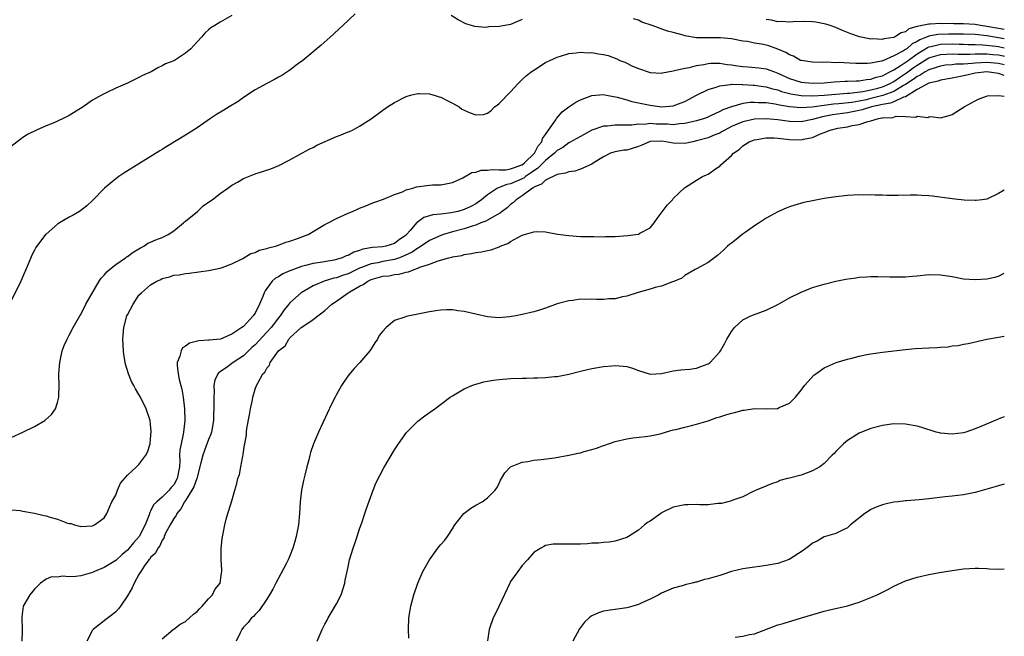
# Model space of a CAD drawing. Units: inches. Extents: x 2506630 to 2508000, y 1524000 to 1527000.
# Drawn here: x 2507830 to 2508000, y 1524626 to 1524732 of the extents above; entities that cross this region are included whole.
import ezdxf

# ---------------------------------------------------------------- set-up
doc = ezdxf.new("R2010")
doc.units = ezdxf.units.IN
doc.header["$MEASUREMENT"] = 0
doc.layers.add('LD25051524_10ft', color=52, linetype='Continuous')

msp = doc.modelspace()

# ---------------------------------------------------------------- linework, layer by layer
at = {"layer": 'LD25051524_10ft'}
for points, elevation in [([(2507888.23, 1524733), (2507886.1, 1524731), (2507885.52, 1524730.48), (2507884.49, 1524729.51), (2507883.91, 1524729), (2507882.4, 1524727.6), (2507879.22, 1524725), (2507878.45, 1524724.45), (2507876.79, 1524723.21), (2507875.6, 1524722.4), (2507875, 1524722.11), (2507874.31, 1524721.69), (2507873, 1524721.02), (2507871, 1524719.94), (2507869, 1524718.63), (2507868.08, 1524717.92), (2507866.53, 1524717), (2507865.6, 1524716.4), (2507864.33, 1524715.67), (2507863.33, 1524715), (2507861, 1524713.37), (2507859, 1524712.13), (2507855.81, 1524710.19), (2507855, 1524709.67), (2507854.57, 1524709.43), (2507851, 1524707.21), (2507848.42, 1524705.58), (2507847.54, 1524705), (2507847, 1524704.6), (2507845.08, 1524703), (2507843, 1524700.86), (2507842.02, 1524699.98), (2507841, 1524699.17), (2507840.75, 1524699), (2507839.66, 1524698.34), (2507839, 1524697.98), (2507837.29, 1524697), (2507837, 1524696.82), (2507835, 1524695.09), (2507834.92, 1524695), (2507833.25, 1524692.75), (2507833, 1524692.34), (2507832.53, 1524691.47), (2507831.9, 1524689.9), (2507830.66, 1524687), (2507829, 1524683.6)], 7610), ([(2507867, 1524732.73), (2507865, 1524731.6), (2507864.09, 1524731), (2507863.39, 1524730.61), (2507863, 1524730.28), (2507862.33, 1524729.67), (2507861.75, 1524729), (2507860.43, 1524727.57), (2507859.95, 1524727), (2507859, 1524726.23), (2507857.11, 1524725), (2507857, 1524724.94), (2507855.58, 1524724.42), (2507855, 1524724.04), (2507854.26, 1524723.74), (2507853.08, 1524723), (2507851.61, 1524722.39), (2507851, 1524722.03), (2507850.3, 1524721.7), (2507849, 1524721.06), (2507847, 1524720.23), (2507845.48, 1524719.48), (2507845, 1524719.26), (2507844.56, 1524719), (2507843, 1524718.13), (2507841.42, 1524717), (2507839, 1524715.52), (2507837.95, 1524715), (2507836.21, 1524714.21), (2507835, 1524713.73), (2507833.34, 1524713), (2507831.79, 1524712.21), (2507831, 1524711.7), (2507829, 1524710.15)], 7620), ([(2507917, 1524732.06), (2507915, 1524731.2), (2507914, 1524731), (2507913, 1524730.83), (2507911.25, 1524730.75), (2507911, 1524730.7), (2507910.68, 1524730.68), (2507908.84, 1524730.84), (2507907.31, 1524731.31), (2507905.98, 1524731.98), (2507904.75, 1524732.75)], 7610), ([(2508000, 1524728.69), (2507997, 1524729.2), (2507995, 1524729.43), (2507993, 1524729.52), (2507990.47, 1524729.53), (2507988.53, 1524729.47), (2507987, 1524729.17), (2507986.6, 1524729), (2507985.44, 1524728.56), (2507985, 1524728.26), (2507984.15, 1524727.85), (2507983.22, 1524727), (2507983, 1524726.85), (2507982.63, 1524726.63), (2507981, 1524725.78), (2507979.06, 1524724.94), (2507979, 1524724.9), (2507978.86, 1524724.86), (2507977, 1524724.49), (2507976.45, 1524724.45), (2507974.45, 1524724.45), (2507971.39, 1524724.61), (2507971, 1524724.6), (2507969.32, 1524724.68), (2507968.65, 1524724.65), (2507967, 1524724.7), (2507965, 1524724.95), (2507964.89, 1524725), (2507963.7, 1524725.7), (2507963, 1524725.93), (2507962.37, 1524726.37), (2507961, 1524726.95), (2507959.48, 1524727.48), (2507959, 1524727.62), (2507958.19, 1524727.81), (2507957, 1524727.98), (2507955.78, 1524728.22), (2507955, 1524728.28), (2507953, 1524728.68), (2507951.13, 1524728.87), (2507951, 1524728.89), (2507949, 1524728.87), (2507947, 1524728.9), (2507945, 1524729.22), (2507944.68, 1524729.32), (2507943, 1524729.77), (2507942.02, 1524730.02), (2507939.36, 1524731), (2507937.6, 1524731.6), (2507937, 1524731.91), (2507936.18, 1524732.18)], 7610), ([(2508000, 1524730.33), (2507999, 1524730.48), (2507997, 1524730.84), (2507995.89, 1524731), (2507995, 1524731.15), (2507993, 1524731.3), (2507991.3, 1524731.3), (2507991, 1524731.32), (2507989.31, 1524731.31), (2507989, 1524731.33), (2507987.23, 1524731.23), (2507987, 1524731.26), (2507985, 1524730.82), (2507983.57, 1524730.43), (2507983, 1524729.94), (2507982.26, 1524729.74), (2507981.09, 1524729), (2507981, 1524728.96), (2507979.27, 1524728.73), (2507979, 1524728.62), (2507977.31, 1524728.69), (2507977, 1524728.66), (2507975.04, 1524729.04), (2507973.55, 1524729.55), (2507973, 1524729.81), (2507972.15, 1524730.15), (2507971, 1524730.67), (2507970.03, 1524731), (2507969.25, 1524731.25), (2507967.55, 1524731.55), (2507967, 1524731.61), (2507965.67, 1524731.67), (2507963.65, 1524731.65), (2507963, 1524731.6), (2507961.69, 1524731.69), (2507961, 1524731.66), (2507959.9, 1524731.9), (2507959, 1524732.01)], 7620), ([(2507829, 1524660.05), (2507831.02, 1524660.98), (2507833, 1524661.95), (2507834.82, 1524663), (2507834.92, 1524663.08), (2507835.95, 1524664.05), (2507836.64, 1524665), (2507837, 1524666.09), (2507837.23, 1524667), (2507837.21, 1524667.21), (2507837.25, 1524669), (2507837.22, 1524670.78), (2507837.2, 1524671), (2507837.35, 1524673), (2507837.8, 1524675), (2507838.11, 1524675.89), (2507838.61, 1524677), (2507839, 1524677.67), (2507839.67, 1524679), (2507840.83, 1524681), (2507841, 1524681.26), (2507841.85, 1524683), (2507844.17, 1524687), (2507844.5, 1524687.5), (2507845, 1524687.99), (2507845.44, 1524688.56), (2507845.91, 1524689), (2507847, 1524689.86), (2507848.66, 1524691), (2507848.84, 1524691.16), (2507849, 1524691.24), (2507850, 1524692), (2507851, 1524692.55), (2507851.28, 1524692.72), (2507851.84, 1524693), (2507852.5, 1524693.5), (2507853, 1524693.7), (2507853.88, 1524694.12), (2507855, 1524694.52), (2507856.05, 1524695), (2507857, 1524695.67), (2507858.68, 1524697), (2507858.82, 1524697.18), (2507859, 1524697.31), (2507861.06, 1524699), (2507862.06, 1524699.94), (2507863, 1524700.56), (2507863.61, 1524701), (2507865, 1524702.1), (2507866.32, 1524703), (2507867, 1524703.53), (2507867.95, 1524704.05), (2507869, 1524704.67), (2507871, 1524705.45), (2507873.68, 1524706.32), (2507875.1, 1524706.9), (2507877, 1524707.85), (2507880.3, 1524709.7), (2507881, 1524710), (2507881.63, 1524710.37), (2507885, 1524711.89), (2507885.81, 1524712.19), (2507887, 1524712.71), (2507887.23, 1524712.77), (2507887.75, 1524713), (2507889, 1524713.68), (2507891, 1524714.96), (2507893, 1524716.43), (2507893.82, 1524717), (2507895, 1524717.72), (2507897, 1524718.76), (2507897.76, 1524719), (2507899, 1524719.31), (2507899.27, 1524719.27), (2507901, 1524719.22), (2507901.17, 1524719.17), (2507901.84, 1524719), (2507902.71, 1524718.71), (2507903, 1524718.64), (2507904.08, 1524718.08), (2507905, 1524717.64), (2507906.11, 1524717), (2507906.62, 1524716.62), (2507907, 1524716.4), (2507908.01, 1524715.99), (2507909, 1524715.61), (2507910.3, 1524715.7), (2507911, 1524715.9), (2507911.66, 1524716.34), (2507912.23, 1524717), (2507912.69, 1524717.31), (2507913, 1524717.55), (2507915, 1524719.6), (2507916.32, 1524721), (2507917, 1524721.68), (2507917.69, 1524722.31), (2507918.52, 1524723), (2507919, 1524723.34), (2507921, 1524724.62), (2507921.24, 1524724.76), (2507921.74, 1524725), (2507923, 1524725.56), (2507923.78, 1524725.78), (2507925, 1524726.16), (2507926.27, 1524726.27), (2507927, 1524726.4), (2507928.32, 1524726.32), (2507929, 1524726.36), (2507930.15, 1524726.15), (2507931, 1524726.03), (2507931.81, 1524725.81), (2507933.28, 1524725.28), (2507933.82, 1524725), (2507934.68, 1524724.68), (2507935, 1524724.51), (2507935.97, 1524724.03), (2507937, 1524723.61), (2507939, 1524722.89), (2507941, 1524722.79), (2507941.16, 1524722.84), (2507943, 1524723.21), (2507943.23, 1524723.23), (2507945, 1524723.68), (2507945.77, 1524723.77), (2507947, 1524724.09), (2507948.26, 1524724.26), (2507949, 1524724.45), (2507949.49, 1524724.51), (2507951, 1524724.5), (2507952.27, 1524724.27), (2507953, 1524724.23), (2507954.06, 1524724.06), (2507955, 1524723.94), (2507955.9, 1524723.9), (2507957.74, 1524723.74), (2507959, 1524723.55), (2507960.41, 1524723), (2507961, 1524722.8), (2507963, 1524721.87), (2507965, 1524721.23), (2507967, 1524721.06), (2507969, 1524721.14), (2507970.72, 1524721.28), (2507972.61, 1524721.39), (2507973, 1524721.4), (2507974.52, 1524721.48), (2507975, 1524721.48), (2507976.29, 1524721.71), (2507977, 1524721.75), (2507977.91, 1524722.09), (2507979, 1524722.33), (2507979.42, 1524722.58), (2507980.3, 1524723), (2507980.72, 1524723.28), (2507981, 1524723.39), (2507982.05, 1524724.05), (2507983.43, 1524725), (2507985, 1524726.13), (2507986.41, 1524727), (2507986.76, 1524727.24), (2507987, 1524727.33), (2507987.4, 1524727.4), (2507989, 1524727.8), (2507991, 1524727.84), (2507992.21, 1524727.79), (2507993, 1524727.78), (2507993.75, 1524727.75), (2507995, 1524727.74), (2507996.3, 1524727.7), (2507998.56, 1524727.44), (2507999, 1524727.37), (2508000, 1524727.18)], 7600), ([(2507829, 1524647.61), (2507830.53, 1524647.47), (2507831, 1524647.4), (2507833.01, 1524647.01), (2507834.66, 1524646.66), (2507835, 1524646.57), (2507835.68, 1524646.32), (2507837, 1524646.01), (2507838.68, 1524645.32), (2507839, 1524645.26), (2507839.26, 1524645.26), (2507839.91, 1524645), (2507840.81, 1524644.81), (2507841, 1524644.72), (2507843, 1524644.84), (2507843.37, 1524645), (2507845, 1524646.22), (2507845.45, 1524647), (2507845.95, 1524648.05), (2507846.34, 1524649), (2507847, 1524650.15), (2507847.29, 1524651), (2507847.82, 1524652.18), (2507849, 1524653.57), (2507850.56, 1524655), (2507851, 1524655.43), (2507852.21, 1524657), (2507852.47, 1524657.53), (2507852.91, 1524659), (2507853, 1524659.76), (2507853.09, 1524661.09), (2507853, 1524662.3), (2507852.92, 1524663), (2507852.22, 1524665), (2507851.24, 1524667), (2507851, 1524667.44), (2507850.42, 1524668.42), (2507850.13, 1524669), (2507849.73, 1524669.73), (2507849.21, 1524671), (2507848.67, 1524672.67), (2507848.38, 1524674.38), (2507848.33, 1524675), (2507848.24, 1524677), (2507848.29, 1524677.71), (2507848.4, 1524679), (2507848.93, 1524681), (2507849, 1524681.16), (2507850.02, 1524683), (2507851, 1524684.56), (2507851.41, 1524685), (2507853, 1524686.37), (2507854.07, 1524687), (2507854.74, 1524687.26), (2507855, 1524687.43), (2507856.27, 1524687.73), (2507857, 1524687.99), (2507857.9, 1524688.1), (2507859, 1524688.32), (2507859.62, 1524688.38), (2507863, 1524688.83), (2507865, 1524689.24), (2507865.35, 1524689.35), (2507867, 1524689.96), (2507868.87, 1524690.87), (2507870.25, 1524691.75), (2507871, 1524691.91), (2507871.7, 1524692.3), (2507873, 1524692.59), (2507873.29, 1524692.71), (2507874.53, 1524693), (2507874.87, 1524693.13), (2507875, 1524693.16), (2507876.3, 1524693.7), (2507877, 1524693.88), (2507878.31, 1524694.31), (2507880.14, 1524695), (2507883, 1524696.72), (2507883.56, 1524697), (2507885, 1524697.8), (2507887, 1524698.7), (2507887.76, 1524699), (2507888.62, 1524699.38), (2507889, 1524699.57), (2507890.05, 1524699.95), (2507891, 1524700.34), (2507891.45, 1524700.55), (2507893.09, 1524701.09), (2507895, 1524701.89), (2507896.35, 1524702.35), (2507897, 1524702.68), (2507898.18, 1524703), (2507898.79, 1524703.21), (2507900.55, 1524703.45), (2507901, 1524703.49), (2507901.54, 1524703.54), (2507903, 1524703.57), (2507905, 1524703.95), (2507906.78, 1524704.78), (2507908.31, 1524705.69), (2507909, 1524705.76), (2507909.91, 1524706.09), (2507911, 1524706.1), (2507911.79, 1524706.21), (2507913, 1524706.14), (2507914.17, 1524706.17), (2507915, 1524706.3), (2507915.48, 1524706.52), (2507916.94, 1524707), (2507917, 1524707.03), (2507917.37, 1524707.37), (2507919.11, 1524709), (2507919.72, 1524710.28), (2507920.37, 1524711), (2507920.47, 1524711.53), (2507921, 1524712.21), (2507921.53, 1524713), (2507922.78, 1524714.78), (2507922.91, 1524715), (2507923.85, 1524716.15), (2507925.01, 1524716.99), (2507926.2, 1524717.8), (2507927, 1524718.22), (2507929, 1524718.95), (2507931, 1524719.12), (2507931.51, 1524719), (2507933.32, 1524718.68), (2507935, 1524718.19), (2507935.89, 1524717.89), (2507937, 1524717.7), (2507939, 1524717.27), (2507941.02, 1524716.98), (2507943, 1524717.16), (2507944.34, 1524717.66), (2507945, 1524717.94), (2507947.02, 1524719), (2507949, 1524719.97), (2507950.41, 1524720.41), (2507951, 1524720.63), (2507952.85, 1524720.85), (2507953, 1524720.89), (2507954.85, 1524720.85), (2507955, 1524720.87), (2507956.74, 1524720.74), (2507957, 1524720.74), (2507958.51, 1524720.51), (2507959, 1524720.46), (2507960.11, 1524720.11), (2507961, 1524719.91), (2507961.65, 1524719.65), (2507963, 1524719.29), (2507963.23, 1524719.23), (2507965, 1524718.93), (2507967, 1524718.88), (2507968.98, 1524718.98), (2507973, 1524719.33), (2507973.34, 1524719.34), (2507975.62, 1524719.62), (2507977, 1524719.93), (2507978.23, 1524720.23), (2507979, 1524720.44), (2507980.36, 1524721), (2507980.77, 1524721.23), (2507981, 1524721.35), (2507981.95, 1524722.05), (2507983.14, 1524722.86), (2507984.3, 1524723.7), (2507985, 1524724.17), (2507987, 1524725.42), (2507989, 1524726.03), (2507990.05, 1524726.05), (2507991, 1524726.1), (2507992.06, 1524726.06), (2507993, 1524726.08), (2507994.07, 1524726.07), (2507995, 1524726.12), (2507996.1, 1524726.1), (2507997, 1524726.13), (2507998.02, 1524726.02), (2507999, 1524725.94), (2507999.79, 1524725.79), (2508000, 1524725.75)], 7590), ([(2508000, 1524724.22), (2507999, 1524724.45), (2507997, 1524724.64), (2507995, 1524724.54), (2507994.46, 1524724.46), (2507993, 1524724.36), (2507991.67, 1524724.33), (2507991, 1524724.23), (2507989.85, 1524724.15), (2507989, 1524724.03), (2507988.25, 1524723.75), (2507987, 1524723.38), (2507986.35, 1524723), (2507985.54, 1524722.46), (2507985, 1524722.24), (2507984.29, 1524721.71), (2507983, 1524720.84), (2507982.65, 1524720.65), (2507981, 1524719.63), (2507979.06, 1524718.94), (2507977, 1524718.41), (2507976.23, 1524718.23), (2507975, 1524717.97), (2507973.77, 1524717.77), (2507971.5, 1524717.5), (2507970.57, 1524717.43), (2507966.94, 1524716.94), (2507965, 1524716.83), (2507963, 1524717), (2507961.27, 1524717.27), (2507961, 1524717.35), (2507960.55, 1524717.45), (2507959, 1524717.66), (2507957.69, 1524717.69), (2507957, 1524717.76), (2507956.25, 1524717.75), (2507955, 1524717.58), (2507953, 1524717.01), (2507951.52, 1524716.48), (2507951, 1524716.17), (2507949.43, 1524715.43), (2507948.83, 1524715.17), (2507948.36, 1524715), (2507947, 1524714.59), (2507946.48, 1524714.48), (2507945, 1524714.11), (2507944.07, 1524714.07), (2507943, 1524713.92), (2507942.01, 1524714.01), (2507940.04, 1524714.04), (2507939, 1524714.12), (2507937.98, 1524713.98), (2507937, 1524714.02), (2507935.87, 1524713.87), (2507935, 1524713.87), (2507933.83, 1524713.83), (2507933, 1524713.84), (2507931.69, 1524713.69), (2507931, 1524713.65), (2507929, 1524712.99), (2507927, 1524711.9), (2507925.14, 1524710.86), (2507925, 1524710.8), (2507923.98, 1524710.02), (2507923, 1524709.5), (2507922.54, 1524709), (2507921, 1524707.76), (2507919.64, 1524706.36), (2507919, 1524705.99), (2507918.43, 1524705.57), (2507917.58, 1524705), (2507917.26, 1524704.74), (2507917, 1524704.61), (2507915, 1524703.72), (2507914.37, 1524703.63), (2507913, 1524703.09), (2507912.92, 1524703.08), (2507912.76, 1524703), (2507911, 1524701.87), (2507909.99, 1524701), (2507909.43, 1524700.57), (2507909, 1524700.3), (2507908.16, 1524699.84), (2507907, 1524699.3), (2507905.93, 1524699), (2507904.73, 1524698.73), (2507903, 1524698.54), (2507901.59, 1524698.41), (2507900.06, 1524697.94), (2507898.89, 1524697.11), (2507898.81, 1524697), (2507897.72, 1524695.72), (2507897.08, 1524695), (2507897, 1524694.93), (2507895.86, 1524694.14), (2507895, 1524693.48), (2507893.5, 1524693), (2507893, 1524692.9), (2507891.22, 1524692.78), (2507889.52, 1524692.48), (2507889, 1524692.28), (2507888.01, 1524691.99), (2507887, 1524691.42), (2507886.68, 1524691.32), (2507885.98, 1524691), (2507885, 1524690.69), (2507884.61, 1524690.61), (2507882.19, 1524690.19), (2507881, 1524690.04), (2507879.67, 1524689.67), (2507879, 1524689.53), (2507877.16, 1524688.84), (2507877, 1524688.76), (2507875.76, 1524688.24), (2507875, 1524687.75), (2507874.5, 1524687.5), (2507873.95, 1524687), (2507873, 1524685.71), (2507872.71, 1524685.29), (2507872.58, 1524685), (2507872.34, 1524684.34), (2507871.77, 1524683), (2507871, 1524681.45), (2507870.8, 1524681.2), (2507870.68, 1524681), (2507869, 1524679.2), (2507868.73, 1524679), (2507867, 1524677.86), (2507865.02, 1524677.02), (2507863.16, 1524676.84), (2507863, 1524676.81), (2507861.31, 1524676.69), (2507859.7, 1524676.3), (2507859, 1524675.81), (2507858.51, 1524675.49), (2507858.25, 1524675), (2507858.05, 1524674.05), (2507857.57, 1524673), (2507857.55, 1524672.45), (2507857.73, 1524671), (2507857.93, 1524670.07), (2507858.36, 1524668.36), (2507858.62, 1524667), (2507858.86, 1524665), (2507858.92, 1524663), (2507858.69, 1524661), (2507858.63, 1524660.63), (2507858.24, 1524659), (2507858.06, 1524657.94), (2507858, 1524657), (2507858.02, 1524656.02), (2507857.99, 1524655), (2507857.6, 1524653), (2507857, 1524651.94), (2507856.55, 1524651.45), (2507856.2, 1524651), (2507855, 1524649.79), (2507854.09, 1524649), (2507853.53, 1524648.47), (2507853, 1524647.37), (2507852.85, 1524647.15), (2507852.74, 1524646.74), (2507852.04, 1524645), (2507851.01, 1524642.99), (2507850.07, 1524641.93), (2507849.32, 1524641), (2507849, 1524640.64), (2507848.11, 1524639.89), (2507847, 1524638.88), (2507845, 1524637.65), (2507843.34, 1524637), (2507843, 1524636.83), (2507841, 1524636.26), (2507840.14, 1524636.14), (2507839, 1524636.07), (2507837.81, 1524636.19), (2507837, 1524636.04), (2507835.93, 1524636.07), (2507835, 1524635.66), (2507834.03, 1524635), (2507833, 1524633.94), (2507832.21, 1524633), (2507831.07, 1524631), (2507830.83, 1524629.17), (2507830.91, 1524626.91), (2507830.82, 1524625)], 7580), ([(2508000, 1524722.42), (2507999, 1524722.74), (2507997.01, 1524723), (2507995, 1524722.79), (2507993.54, 1524722.46), (2507991.87, 1524722.13), (2507991, 1524721.94), (2507989, 1524721.57), (2507988.59, 1524721.41), (2507987, 1524721.07), (2507985, 1524719.98), (2507983, 1524718.73), (2507982.64, 1524718.64), (2507981, 1524717.86), (2507980.38, 1524717.62), (2507979, 1524717.41), (2507977.13, 1524717), (2507975.54, 1524716.46), (2507975, 1524716.36), (2507973.88, 1524716.12), (2507973, 1524715.98), (2507970.39, 1524715.61), (2507969, 1524715.33), (2507968.71, 1524715.29), (2507967.59, 1524715), (2507967, 1524714.81), (2507965, 1524714.42), (2507963, 1524714.49), (2507961, 1524714.77), (2507959, 1524714.93), (2507957, 1524714.86), (2507955, 1524714.44), (2507954.01, 1524714.01), (2507953, 1524713.6), (2507951.85, 1524713), (2507951.33, 1524712.67), (2507951, 1524712.49), (2507950.16, 1524712.16), (2507949, 1524711.66), (2507947, 1524711.12), (2507946.35, 1524711), (2507945, 1524710.68), (2507943, 1524710.73), (2507941.73, 1524711), (2507941, 1524711.1), (2507939, 1524711.01), (2507937.61, 1524710.39), (2507937, 1524710.16), (2507935, 1524709.56), (2507934.48, 1524709.52), (2507933, 1524709.26), (2507932.79, 1524709.21), (2507932.18, 1524709), (2507931, 1524708.39), (2507929.39, 1524707.39), (2507929, 1524707.12), (2507927, 1524706.24), (2507926.06, 1524705.94), (2507925, 1524705.81), (2507924.43, 1524705.57), (2507923, 1524705.37), (2507921, 1524704.4), (2507920.33, 1524703.67), (2507919, 1524703.15), (2507918.92, 1524703.08), (2507918.75, 1524703), (2507917, 1524701.67), (2507915.94, 1524701), (2507915.48, 1524700.52), (2507915, 1524700.17), (2507914.38, 1524699.62), (2507913.54, 1524699), (2507913.25, 1524698.75), (2507912.19, 1524698.19), (2507910.71, 1524697.29), (2507909.87, 1524697), (2507909, 1524696.65), (2507908.52, 1524696.52), (2507907, 1524696.02), (2507905, 1524695.45), (2507903.46, 1524695), (2507903, 1524694.84), (2507901, 1524693.97), (2507899.23, 1524692.77), (2507899, 1524692.66), (2507898.04, 1524691.96), (2507896.68, 1524691.32), (2507895.85, 1524691), (2507895, 1524690.71), (2507893, 1524690.34), (2507892.15, 1524690.15), (2507891, 1524689.97), (2507889.32, 1524689.32), (2507889, 1524689.22), (2507887, 1524688.27), (2507886.05, 1524687.95), (2507885, 1524687.56), (2507884.53, 1524687.47), (2507882.91, 1524687), (2507881, 1524686.2), (2507878.92, 1524685), (2507877, 1524683.24), (2507876.81, 1524683), (2507875.98, 1524682.02), (2507875.3, 1524681), (2507875, 1524680.66), (2507873.74, 1524679), (2507873, 1524678.18), (2507871, 1524676.02), (2507870.46, 1524675.54), (2507869, 1524674.14), (2507867.24, 1524673), (2507866.22, 1524672.21), (2507865, 1524671.35), (2507864.77, 1524671.23), (2507864.59, 1524671), (2507864.08, 1524669.92), (2507863.9, 1524669), (2507863.93, 1524667.93), (2507863.88, 1524667), (2507863.91, 1524665.91), (2507863.9, 1524665), (2507863.84, 1524664.16), (2507863.81, 1524663), (2507863.48, 1524661), (2507863.36, 1524660.64), (2507863, 1524659.74), (2507862.6, 1524658.6), (2507861.97, 1524657), (2507861.68, 1524655.68), (2507861, 1524653.25), (2507860.95, 1524653), (2507860.42, 1524651.58), (2507860.1, 1524651), (2507859, 1524649.23), (2507858.83, 1524649), (2507858.23, 1524647.77), (2507857.53, 1524647), (2507857.39, 1524646.61), (2507857, 1524646.12), (2507856.35, 1524645), (2507855.59, 1524643.59), (2507855.34, 1524643), (2507855.26, 1524642.74), (2507855, 1524642.41), (2507854.6, 1524641.4), (2507854.24, 1524641), (2507853.86, 1524640.14), (2507853, 1524639.38), (2507852.86, 1524639.14), (2507852.7, 1524639), (2507851.88, 1524637.88), (2507851.3, 1524637), (2507851.21, 1524636.79), (2507851, 1524636.48), (2507850.18, 1524635), (2507849.84, 1524634.16), (2507849, 1524632.81), (2507847.81, 1524631), (2507847.45, 1524630.55), (2507847, 1524630.07), (2507846.43, 1524629.57), (2507845.28, 1524628.72), (2507843.09, 1524627), (2507843, 1524626.87), (2507842.04, 1524625)], 7570), ([(2507855, 1524625.4), (2507856.89, 1524627), (2507857, 1524627.07), (2507858.08, 1524627.92), (2507859, 1524628.37), (2507859.72, 1524629), (2507860.37, 1524629.63), (2507861, 1524630.08), (2507861.43, 1524630.57), (2507861.87, 1524631), (2507863, 1524632.3), (2507863.66, 1524633), (2507864.09, 1524633.91), (2507865, 1524635), (2507865.23, 1524636.77), (2507865.28, 1524637), (2507865.29, 1524637.29), (2507865.13, 1524639), (2507865.13, 1524640.87), (2507865.33, 1524642.67), (2507865.51, 1524643.51), (2507865.76, 1524645), (2507865.99, 1524646.01), (2507866.29, 1524647), (2507866.48, 1524647.52), (2507867, 1524649.17), (2507867.5, 1524651), (2507867.87, 1524652.13), (2507868.04, 1524653), (2507868.29, 1524653.71), (2507868.54, 1524655), (2507868.87, 1524656.87), (2507868.93, 1524657.07), (2507869, 1524657.61), (2507869.2, 1524658.8), (2507869.21, 1524659), (2507869.49, 1524660.51), (2507869.53, 1524661), (2507869.6, 1524661.6), (2507870.03, 1524663.97), (2507870.22, 1524665), (2507870.56, 1524666.56), (2507870.62, 1524667), (2507871, 1524668.36), (2507871.24, 1524669), (2507871.44, 1524669.44), (2507872.34, 1524671), (2507872.69, 1524671.31), (2507873, 1524672.02), (2507873.46, 1524672.54), (2507873.61, 1524673), (2507875.04, 1524675), (2507876.15, 1524675.85), (2507876.78, 1524677), (2507876.9, 1524677.1), (2507877, 1524677.24), (2507878.93, 1524679), (2507879.19, 1524679.19), (2507881, 1524680.38), (2507881.79, 1524681), (2507882.49, 1524681.51), (2507883, 1524681.93), (2507884.22, 1524683), (2507885, 1524683.54), (2507887.04, 1524685), (2507888.31, 1524685.69), (2507889, 1524686.14), (2507889.58, 1524686.42), (2507890.38, 1524687), (2507891, 1524687.29), (2507893, 1524687.82), (2507894.08, 1524687.92), (2507895, 1524688.12), (2507895.81, 1524688.19), (2507897, 1524688.55), (2507897.4, 1524688.6), (2507898.37, 1524689), (2507899, 1524689.2), (2507899.37, 1524689.37), (2507901, 1524689.93), (2507902.51, 1524690.51), (2507904.33, 1524691), (2507904.88, 1524691.12), (2507905, 1524691.17), (2507906.58, 1524691.42), (2507907, 1524691.56), (2507908.27, 1524691.73), (2507909, 1524691.92), (2507909.97, 1524692.03), (2507911, 1524692.29), (2507911.62, 1524692.38), (2507913, 1524692.91), (2507913.08, 1524692.92), (2507913.22, 1524693), (2507914.54, 1524693.46), (2507915, 1524693.81), (2507916.84, 1524694.84), (2507917, 1524694.91), (2507919, 1524695.5), (2507919.52, 1524695.52), (2507921, 1524695.45), (2507923.08, 1524695.08), (2507925, 1524694.82), (2507927, 1524694.7), (2507928.66, 1524694.66), (2507929.33, 1524694.67), (2507931, 1524694.64), (2507931.33, 1524694.67), (2507933, 1524694.69), (2507935.18, 1524694.82), (2507936.49, 1524695), (2507937, 1524695.09), (2507937.24, 1524695.24), (2507939, 1524696.18), (2507939.69, 1524697), (2507940.22, 1524697.78), (2507941.93, 1524700.07), (2507942.84, 1524701), (2507943, 1524701.19), (2507944.95, 1524703.06), (2507947, 1524704.38), (2507948.03, 1524705), (2507948.73, 1524705.27), (2507949, 1524705.42), (2507950.44, 1524706.44), (2507951, 1524706.81), (2507951.17, 1524707), (2507953, 1524708.61), (2507953.36, 1524709), (2507954.34, 1524709.66), (2507955, 1524710.31), (2507955.44, 1524710.56), (2507956.07, 1524711), (2507957, 1524711.34), (2507957.38, 1524711.38), (2507959, 1524711.64), (2507960.36, 1524711.64), (2507961, 1524711.6), (2507962.55, 1524711.45), (2507963, 1524711.38), (2507965, 1524711.33), (2507965.45, 1524711.45), (2507967, 1524711.74), (2507968.37, 1524712.37), (2507969, 1524712.58), (2507970, 1524713), (2507971.32, 1524713.32), (2507973, 1524713.56), (2507973.79, 1524713.79), (2507975, 1524713.94), (2507976.5, 1524714.5), (2507977, 1524714.56), (2507978.32, 1524715), (2507978.92, 1524715.08), (2507979, 1524715.11), (2507980.81, 1524715.19), (2507981.37, 1524715.37), (2507983, 1524715.35), (2507984.76, 1524715.24), (2507985, 1524715.42), (2507986.84, 1524715.16), (2507987, 1524715.26), (2507987.32, 1524715.32), (2507989, 1524715.1), (2507990.52, 1524715.48), (2507991, 1524715.68), (2507991.83, 1524716.17), (2507993.06, 1524717), (2507995, 1524718.05), (2507995.65, 1524718.35), (2507997.1, 1524718.9), (2507999, 1524718.97), (2508000, 1524718.85)], 7560), ([(2508000, 1524702.63), (2507999, 1524702.1), (2507997, 1524701.12), (2507996.2, 1524701), (2507995.14, 1524700.86), (2507995, 1524700.86), (2507993.06, 1524700.94), (2507991, 1524701.15), (2507987.61, 1524701.61), (2507987, 1524701.68), (2507985.76, 1524701.76), (2507985, 1524701.78), (2507983.78, 1524701.78), (2507981.75, 1524701.75), (2507979.75, 1524701.75), (2507979, 1524701.79), (2507977.79, 1524701.79), (2507977, 1524701.83), (2507975.81, 1524701.81), (2507975, 1524701.83), (2507973, 1524701.73), (2507971, 1524701.53), (2507969, 1524701.23), (2507967, 1524700.84), (2507965.49, 1524700.51), (2507963.93, 1524700.07), (2507963, 1524699.76), (2507962.45, 1524699.55), (2507961, 1524698.94), (2507959.76, 1524698.24), (2507959, 1524697.84), (2507957.81, 1524697), (2507957, 1524696.48), (2507955.37, 1524695.37), (2507954.85, 1524695), (2507953.83, 1524694.17), (2507953, 1524693.55), (2507952.7, 1524693.3), (2507952.35, 1524693), (2507951.66, 1524692.34), (2507950.6, 1524691.4), (2507949, 1524690.2), (2507947, 1524689.11), (2507946.76, 1524689), (2507945, 1524687.94), (2507944.49, 1524687.51), (2507943.24, 1524687), (2507943.1, 1524686.9), (2507942.85, 1524686.85), (2507941, 1524686.12), (2507939.91, 1524685.91), (2507939, 1524685.6), (2507936.95, 1524685.05), (2507935, 1524684.4), (2507934.27, 1524684.27), (2507933, 1524683.96), (2507931.92, 1524683.92), (2507931, 1524683.83), (2507929.84, 1524683.84), (2507929, 1524683.88), (2507927.84, 1524683.84), (2507927, 1524683.87), (2507925.68, 1524683.68), (2507925, 1524683.61), (2507923, 1524683.06), (2507921, 1524682.32), (2507919.99, 1524682.01), (2507919, 1524681.68), (2507917, 1524681.22), (2507915.91, 1524681), (2507914.82, 1524680.82), (2507913, 1524680.64), (2507911, 1524680.82), (2507909, 1524681.32), (2507907, 1524681.78), (2507905.89, 1524681.89), (2507905, 1524682.03), (2507903.95, 1524682.05), (2507903, 1524682.01), (2507902.11, 1524681.89), (2507901, 1524681.71), (2507899, 1524681.31), (2507898.74, 1524681.26), (2507897, 1524680.9), (2507896.79, 1524680.79), (2507895, 1524680.21), (2507893.59, 1524679), (2507893, 1524678.36), (2507892.38, 1524677.62), (2507892.09, 1524677), (2507891.61, 1524676.39), (2507891, 1524675.34), (2507890.75, 1524675), (2507889.05, 1524673), (2507888.04, 1524671.96), (2507887.15, 1524670.85), (2507886.31, 1524669.69), (2507885.89, 1524669), (2507885, 1524667.44), (2507884.77, 1524667), (2507884.18, 1524665.82), (2507881.93, 1524661), (2507881.07, 1524659), (2507880.54, 1524657.46), (2507880.4, 1524657), (2507880.23, 1524656.23), (2507879.9, 1524655), (2507879.56, 1524653.56), (2507879.32, 1524652.68), (2507878.97, 1524651), (2507878.77, 1524649), (2507878.67, 1524647), (2507878.45, 1524645), (2507878.05, 1524643), (2507877.82, 1524642.18), (2507877.5, 1524641), (2507877, 1524639.71), (2507876.7, 1524639), (2507876.33, 1524638.33), (2507875.43, 1524636.57), (2507874.55, 1524635), (2507874.03, 1524633.97), (2507873.47, 1524633), (2507873, 1524632.24), (2507871.71, 1524630.29), (2507871, 1524629.61), (2507870.74, 1524629.26), (2507870.4, 1524629), (2507869.78, 1524628.22), (2507869, 1524627.38), (2507868.7, 1524627), (2507868.45, 1524626.45), (2507867.74, 1524625)], 7550), ([(2507881.7, 1524625), (2507882.52, 1524627), (2507883, 1524627.9), (2507883.4, 1524628.6), (2507883.58, 1524629), (2507884.12, 1524629.88), (2507885, 1524631.43), (2507885.79, 1524633), (2507886.46, 1524635), (2507886.53, 1524635.47), (2507886.86, 1524637), (2507887, 1524637.79), (2507887.27, 1524639), (2507887.89, 1524641), (2507888.18, 1524641.82), (2507888.58, 1524643), (2507889, 1524644.34), (2507889.36, 1524645.36), (2507889.9, 1524647), (2507890.16, 1524647.84), (2507891.33, 1524651), (2507891.81, 1524652.19), (2507892.46, 1524653.54), (2507893.15, 1524654.85), (2507895, 1524657.95), (2507895.69, 1524659), (2507897.06, 1524660.94), (2507899, 1524662.86), (2507900.21, 1524663.79), (2507901, 1524664.36), (2507901.92, 1524665), (2507904.61, 1524667), (2507905, 1524667.25), (2507905.55, 1524667.56), (2507907, 1524668.42), (2507908.33, 1524669), (2507908.81, 1524669.19), (2507910.37, 1524669.63), (2507911, 1524669.75), (2507912.06, 1524669.94), (2507913, 1524670.07), (2507915, 1524670.22), (2507917, 1524670.28), (2507917.73, 1524670.27), (2507919, 1524670.31), (2507919.69, 1524670.31), (2507921, 1524670.39), (2507922.55, 1524670.55), (2507923, 1524670.58), (2507925, 1524670.95), (2507927, 1524671.46), (2507928.22, 1524671.78), (2507929, 1524671.94), (2507931, 1524672.3), (2507932.42, 1524672.42), (2507933, 1524672.45), (2507934.35, 1524672.35), (2507935, 1524672.26), (2507935.98, 1524671.98), (2507937, 1524671.59), (2507938.84, 1524671), (2507939, 1524670.97), (2507941, 1524671.08), (2507943, 1524671.52), (2507944.29, 1524671.71), (2507945.84, 1524671.84), (2507947, 1524672.01), (2507947.74, 1524672.26), (2507949, 1524672.76), (2507949.36, 1524673), (2507951, 1524674.84), (2507951.12, 1524675), (2507951.83, 1524676.17), (2507952.21, 1524677), (2507952.52, 1524677.48), (2507953, 1524678.34), (2507953.54, 1524679), (2507955, 1524680.31), (2507956.38, 1524681), (2507956.81, 1524681.19), (2507959, 1524681.99), (2507961, 1524682.94), (2507963, 1524684.1), (2507965, 1524685.11), (2507967, 1524685.9), (2507969, 1524686.48), (2507971, 1524686.97), (2507972.69, 1524687.31), (2507974.42, 1524687.58), (2507975, 1524687.65), (2507976.25, 1524687.75), (2507977, 1524687.79), (2507978.21, 1524687.79), (2507980.27, 1524687.73), (2507981, 1524687.7), (2507982.28, 1524687.72), (2507983, 1524687.71), (2507984.17, 1524687.83), (2507985, 1524687.9), (2507987, 1524688.11), (2507989, 1524688.1), (2507991, 1524687.79), (2507993, 1524687.41), (2507995, 1524687.25), (2507997, 1524687.38), (2507998.34, 1524687.66), (2507999, 1524687.86), (2508000, 1524688.38)], 7540), ([(2507897.49, 1524625.49), (2507897.41, 1524627), (2507897.49, 1524629), (2507897.69, 1524630.31), (2507897.82, 1524631), (2507898.12, 1524632.12), (2507898.34, 1524633), (2507899, 1524635), (2507899.9, 1524637), (2507901, 1524639.01), (2507902.47, 1524641), (2507902.71, 1524641.29), (2507903, 1524641.66), (2507903.64, 1524642.36), (2507904.11, 1524643), (2507905, 1524644.35), (2507905.4, 1524645), (2507906.95, 1524647), (2507908.12, 1524647.88), (2507909, 1524648.42), (2507910.07, 1524649), (2507911, 1524649.65), (2507912.36, 1524651), (2507912.6, 1524651.4), (2507913, 1524652.16), (2507913.26, 1524652.74), (2507913.45, 1524653), (2507914.02, 1524653.98), (2507915, 1524655), (2507917, 1524655.84), (2507917.95, 1524655.95), (2507919, 1524656.15), (2507920.25, 1524656.25), (2507922.54, 1524656.54), (2507925, 1524657), (2507926.65, 1524657.35), (2507927, 1524657.44), (2507927.63, 1524657.63), (2507929, 1524657.99), (2507929.78, 1524658.22), (2507931, 1524658.69), (2507931.23, 1524658.77), (2507931.84, 1524659), (2507933, 1524659.39), (2507935, 1524659.84), (2507936.02, 1524659.98), (2507938.21, 1524660.21), (2507939, 1524660.33), (2507940.72, 1524660.72), (2507941.67, 1524661), (2507943, 1524661.36), (2507943.46, 1524661.46), (2507945, 1524661.87), (2507946.12, 1524662.12), (2507947, 1524662.35), (2507949, 1524662.94), (2507950.51, 1524663.49), (2507951, 1524663.62), (2507952.03, 1524663.97), (2507953, 1524664.26), (2507953.61, 1524664.39), (2507955, 1524664.76), (2507955.23, 1524664.77), (2507957, 1524665.03), (2507958.98, 1524665.02), (2507960.93, 1524665.07), (2507961.22, 1524665.22), (2507963, 1524665.98), (2507964.04, 1524667), (2507965, 1524668.19), (2507965.61, 1524669), (2507967.22, 1524670.78), (2507967.52, 1524671), (2507969, 1524672.03), (2507971.04, 1524672.96), (2507973, 1524673.57), (2507973.74, 1524673.74), (2507975, 1524674.07), (2507976.33, 1524674.33), (2507977, 1524674.47), (2507979, 1524674.76), (2507983, 1524675.22), (2507984.63, 1524675.37), (2507987, 1524675.5), (2507988.44, 1524675.56), (2507989, 1524675.62), (2507990.31, 1524675.69), (2507991, 1524675.82), (2507992.08, 1524675.92), (2507993, 1524676.13), (2507993.75, 1524676.25), (2507997.01, 1524677), (2507999, 1524677.36), (2508000, 1524677.49)], 7530), ([(2508000, 1524663.62), (2507999.37, 1524663.37), (2507998.82, 1524663.18), (2507995.97, 1524661.97), (2507995, 1524661.58), (2507993.4, 1524661), (2507993, 1524660.88), (2507991, 1524660.62), (2507989, 1524660.8), (2507988.84, 1524660.84), (2507988.29, 1524661), (2507985.8, 1524661.8), (2507985, 1524662.02), (2507983, 1524662.36), (2507981, 1524662.4), (2507979, 1524662.15), (2507977, 1524661.62), (2507975.14, 1524660.86), (2507975, 1524660.79), (2507973, 1524659.56), (2507972.33, 1524659), (2507971, 1524657.68), (2507970.68, 1524657.32), (2507970.36, 1524657), (2507969, 1524655.56), (2507968.22, 1524655), (2507967, 1524654.3), (2507965, 1524653.56), (2507963, 1524653.06), (2507962.69, 1524653), (2507961.36, 1524652.64), (2507961, 1524652.42), (2507959.92, 1524652.08), (2507958.51, 1524651.49), (2507957.28, 1524651), (2507956.74, 1524650.74), (2507955, 1524649.83), (2507953.26, 1524649.26), (2507953, 1524649.13), (2507951.32, 1524648.68), (2507950.69, 1524648.69), (2507949, 1524648.47), (2507947.53, 1524648.47), (2507947, 1524648.51), (2507945.52, 1524648.48), (2507945, 1524648.49), (2507943, 1524648.04), (2507941, 1524647.09), (2507940.86, 1524647), (2507939, 1524645.68), (2507938.59, 1524645.41), (2507938.04, 1524645), (2507937, 1524644.11), (2507935.31, 1524643), (2507935, 1524642.82), (2507933, 1524642.19), (2507931.98, 1524642.02), (2507931, 1524641.97), (2507930.14, 1524641.86), (2507929, 1524641.84), (2507928.23, 1524641.77), (2507927, 1524641.72), (2507925, 1524641.69), (2507924.28, 1524641.72), (2507923, 1524641.72), (2507922.33, 1524641.67), (2507921, 1524641.46), (2507920.69, 1524641.31), (2507920.17, 1524641), (2507919, 1524640.26), (2507917.91, 1524639), (2507917, 1524638.03), (2507916.24, 1524637), (2507915, 1524635.26), (2507914.84, 1524635), (2507913, 1524631.06), (2507912.33, 1524629.67), (2507911.98, 1524629), (2507911.31, 1524627), (2507911.04, 1524625.04)], 7520), ([(2508000, 1524652.02), (2507999, 1524651.76), (2507997, 1524651.15), (2507995, 1524650.58), (2507993, 1524650.19), (2507991, 1524649.95), (2507989.83, 1524649.83), (2507987, 1524649.51), (2507985.33, 1524649.33), (2507983.14, 1524649.14), (2507983, 1524649.14), (2507981.74, 1524649), (2507981, 1524648.91), (2507979.43, 1524648.57), (2507979, 1524648.46), (2507977.95, 1524648.05), (2507977, 1524647.64), (2507976.6, 1524647.4), (2507975.98, 1524647), (2507973.51, 1524645), (2507973, 1524644.51), (2507972.13, 1524644.13), (2507971, 1524643.55), (2507969, 1524642.95), (2507967.76, 1524642.24), (2507967, 1524641.86), (2507966.54, 1524641.46), (2507965.39, 1524640.61), (2507962.94, 1524639.06), (2507961, 1524638.37), (2507959, 1524638.01), (2507957.84, 1524637.84), (2507957, 1524637.74), (2507955, 1524637.44), (2507953.01, 1524637.01), (2507951.55, 1524636.45), (2507951, 1524636.32), (2507949, 1524635.7), (2507948.39, 1524635.61), (2507947, 1524635.16), (2507946.85, 1524635.15), (2507946.27, 1524635), (2507945.24, 1524634.76), (2507944.54, 1524634.54), (2507943, 1524634.13), (2507941, 1524633.28), (2507940.5, 1524633), (2507939, 1524632.23), (2507937.57, 1524631.57), (2507937, 1524631.29), (2507936.06, 1524631), (2507935.23, 1524630.77), (2507935, 1524630.73), (2507933, 1524630.43), (2507931.72, 1524630.28), (2507931, 1524630.14), (2507930.12, 1524629.88), (2507929, 1524629.36), (2507928.78, 1524629.22), (2507928.53, 1524629), (2507927.74, 1524628.26), (2507926.86, 1524627.14), (2507925.73, 1524625)], 7510), ([(2507953.67, 1524625.67), (2507955, 1524625.87), (2507956.12, 1524626.12), (2507957, 1524626.28), (2507961, 1524627.8), (2507961.94, 1524628.06), (2507965.07, 1524629), (2507969, 1524630.15), (2507969.67, 1524630.33), (2507973, 1524631.08), (2507975, 1524631.72), (2507977, 1524632.52), (2507978.09, 1524633), (2507980.04, 1524633.96), (2507981, 1524634.46), (2507983, 1524635.38), (2507985, 1524636.04), (2507987, 1524636.5), (2507988.84, 1524636.84), (2507991, 1524637.18), (2507993, 1524637.44), (2507995, 1524637.57), (2507995.54, 1524637.54), (2507997, 1524637.51), (2507997.47, 1524637.47), (2507999, 1524637.39), (2508000, 1524637.44)], 7500)]:
    msp.add_lwpolyline(points, dxfattribs=dict(at, elevation=elevation))

doc.saveas('drawing.dxf')
